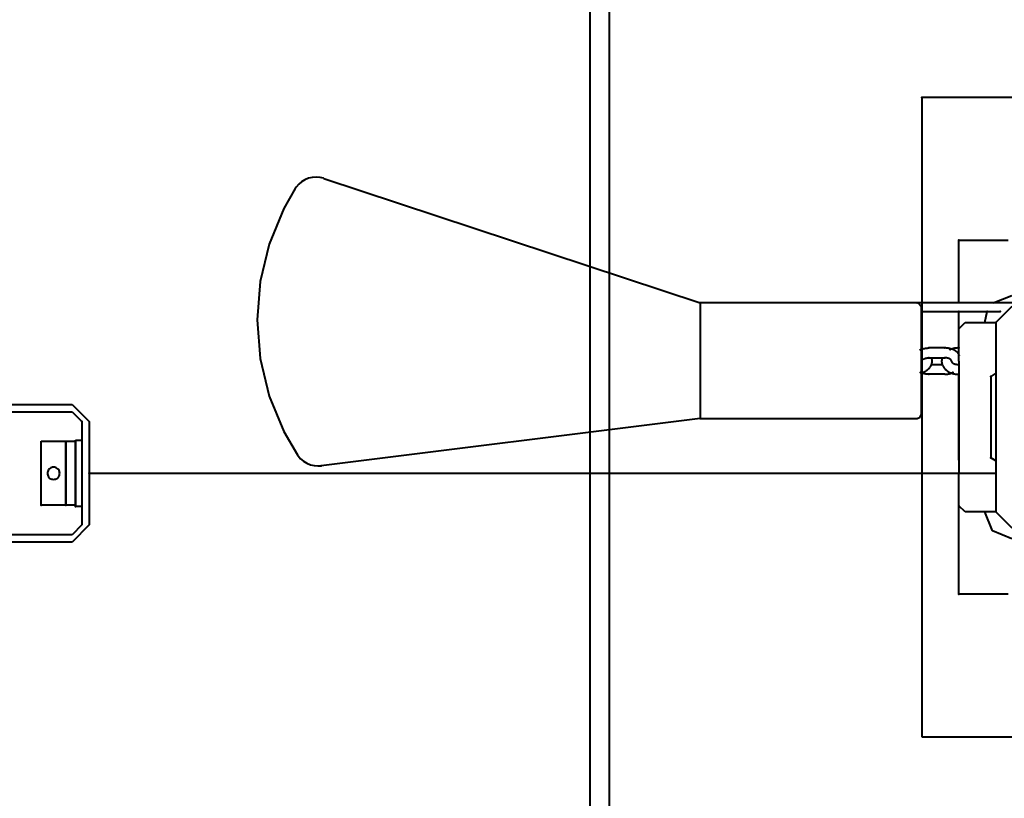
# Model space of a CAD drawing. Units: millimetres. Extents: x -13095 to -10852, y -682 to 6669.
# Drawn here: x -11533 to -11493, y 4251 to 4283 of the extents above; entities that cross this region are included whole.
import ezdxf

# ---------------------------------------------------------------- set-up
doc = ezdxf.new("R2010")
doc.units = ezdxf.units.MM
doc.layers.add('AT_1_SYMBOLE', color=8, linetype='Continuous')
doc.layers.add('structure-perche', color=3, linetype='Continuous')
doc.layers.add('Faux gril', color=7, linetype='Continuous', true_color=0xffffff)

# ---------------------------------------------------------------- blocks, each defined once
blk = doc.blocks.new('Perche coupe 5')
at = {"layer": 'Faux gril', "lineweight": 40}
for p, q in [((0.1648, 1.41827), (-11.83013, 1.41827)), ((-11.83013, 1.41027), (0.1648, 1.41027))]:
    blk.add_line(p, q, dxfattribs=at)
blk = doc.blocks.new('Moteur et perche latteral')
at = {"lineweight": 40}
for p, q in [((-0.1528, 1.08547), (-0.1528, 0.68347)), ((0.1072, 0.68347), (0.1072, 1.08547)), ((-0.06933, 0.79547), (-0.06933, 0.68147)), ((-0.0948, 0.69847), (-0.0948, 0.71847)), ((-0.06933, 0.71247), (-0.07233, 0.72)), ((-0.0678, 0.72), (-0.06133, 0.71347)), ((0.01567, 0.71347), (0.0222, 0.72)), ((0.02667, 0.72), (0.02347, 0.7122)), ((0.0492, 0.71847), (0.0492, 0.69847)), ((-0.0658, 0.68327), (-0.0658, 0.71527)), ((-0.06133, 0.71347), (0.01567, 0.71347)), ((-0.06133, 0.701), (-0.06133, 0.71347)), ((-0.04067, 0.71347), (-0.03933, 0.71147)), ((-0.005, 0.71347), (-0.00633, 0.71147)), ((0.01567, 0.71347), (0.01567, 0.701)), ((-0.06133, 0.709), (-0.0658, 0.70993)), ((-0.03933, 0.71147), (-0.00633, 0.71147)), ((0.02347, 0.7122), (0.01567, 0.709)), ((-0.0588, 0.69847), (-0.06133, 0.701)), ((0.01567, 0.701), (0.0132, 0.69847)), ((-0.06933, 0.69847), (-0.0948, 0.69847)), ((-0.0584, 0.69847), (-0.0658, 0.69847)), ((-0.0456, 0.69847), (-0.0588, 0.69847)), ((-0.051, 0.69827), (-0.051, 0.69847)), ((-0.051, 0.69827), (-0.051, 0.69813)), ((-0.051, 0.69813), (-0.051, 0.69807)), ((-0.051, 0.69807), (-0.051, 0.698)), ((-0.051, 0.698), (-0.051, 0.69787)), ((-0.051, 0.69787), (-0.05093, 0.6978)), ((-0.05093, 0.6978), (-0.05093, 0.69773)), ((-0.05093, 0.69773), (-0.05093, 0.6976)), ((-0.05093, 0.6976), (-0.05093, 0.69753)), ((-0.05093, 0.69753), (-0.05093, 0.69747)), ((-0.05093, 0.69747), (-0.05093, 0.6974)), ((-0.05093, 0.6974), (-0.05093, 0.69727)), ((-0.05093, 0.69727), (-0.05093, 0.6972)), ((-0.05093, 0.6972), (-0.05093, 0.69713)), ((-0.05093, 0.69713), (-0.05087, 0.697)), ((-0.05087, 0.697), (-0.05087, 0.69693)), ((-0.05087, 0.69693), (-0.05087, 0.69687)), ((-0.05087, 0.69687), (-0.05087, 0.6968)), ((-0.05087, 0.6968), (-0.05087, 0.69667)), ((-0.05087, 0.69667), (-0.0508, 0.6966)), ((-0.0508, 0.6966), (-0.0508, 0.69653)), ((-0.0508, 0.69653), (-0.0508, 0.69647)), ((-0.0508, 0.69647), (-0.05073, 0.69633)), ((-0.05007, 0.69647), (-0.05013, 0.69633)), ((-0.05, 0.6966), (-0.05007, 0.69647)), ((-0.04993, 0.6968), (-0.05, 0.6966)), ((-0.0498, 0.69693), (-0.04993, 0.6968)), ((-0.04973, 0.69707), (-0.0498, 0.69693)), ((-0.0496, 0.6972), (-0.04973, 0.69707)), ((-0.04953, 0.69733), (-0.0496, 0.6972)), ((-0.0494, 0.69747), (-0.04953, 0.69733)), ((-0.04933, 0.6976), (-0.0494, 0.69747)), ((-0.0492, 0.69773), (-0.04933, 0.6976)), ((-0.04907, 0.69787), (-0.0492, 0.69773)), ((-0.049, 0.698), (-0.04907, 0.69787)), ((-0.04887, 0.69813), (-0.049, 0.698)), ((-0.04873, 0.6982), (-0.04887, 0.69813)), ((-0.0486, 0.69833), (-0.04873, 0.6982)), ((-0.04847, 0.69847), (-0.0486, 0.69833)), ((-0.04833, 0.69853), (-0.04847, 0.69847)), ((-0.0482, 0.6986), (-0.04833, 0.69853)), ((-0.04807, 0.69873), (-0.0482, 0.6986)), ((-0.04793, 0.6988), (-0.04807, 0.69873)), ((-0.0456, 0.69847), (0, 0.69847)), ((-0.0446, 0.69647), (-0.04453, 0.69653)), ((-0.0446, 0.6964), (-0.0446, 0.69647)), ((-0.04453, 0.6966), (-0.04447, 0.69673)), ((-0.04453, 0.69653), (-0.04453, 0.6966)), ((-0.04447, 0.6968), (-0.0444, 0.69687)), ((-0.04447, 0.69673), (-0.04447, 0.6968)), ((-0.0444, 0.69707), (-0.04433, 0.6972)), ((-0.0444, 0.697), (-0.0444, 0.69707)), ((-0.0444, 0.69687), (-0.0444, 0.697)), ((-0.04433, 0.69747), (-0.04427, 0.6976)), ((-0.04433, 0.6974), (-0.04433, 0.69747)), ((-0.04433, 0.69727), (-0.04433, 0.6974)), ((-0.04433, 0.6972), (-0.04433, 0.69727)), ((-0.04427, 0.69847), (-0.04427, 0.69827)), ((-0.04427, 0.69813), (-0.04427, 0.69827)), ((-0.04427, 0.698), (-0.04427, 0.69813)), ((-0.04427, 0.69793), (-0.04427, 0.698)), ((-0.04427, 0.6978), (-0.04427, 0.69793)), ((-0.04427, 0.69767), (-0.04427, 0.6978)), ((-0.04427, 0.6976), (-0.04427, 0.69767)), ((-0.04053, 0.6962), (-0.04047, 0.69647)), ((-0.04047, 0.69647), (-0.0404, 0.69673)), ((-0.0404, 0.69673), (-0.04033, 0.69707)), ((-0.04033, 0.69733), (-0.04027, 0.69767)), ((-0.04033, 0.69707), (-0.04033, 0.69733)), ((-0.00533, 0.69847), (-0.04027, 0.69847)), ((-0.04027, 0.69827), (-0.04027, 0.69847)), ((-0.04027, 0.69793), (-0.04027, 0.69827)), ((-0.04027, 0.69767), (-0.04027, 0.69793)), ((0.0132, 0.69847), (0, 0.69847)), ((0.0492, 0.69847), (0.0132, 0.69847)), ((-0.05093, 0.69327), (-0.051, 0.69313)), ((-0.051, 0.69313), (-0.051, 0.69293)), ((-0.051, 0.69293), (-0.051, 0.69273)), ((-0.051, 0.69273), (-0.051, 0.68627)), ((-0.05087, 0.69407), (-0.05093, 0.69387)), ((-0.05093, 0.69387), (-0.05093, 0.69367)), ((-0.05093, 0.69367), (-0.05093, 0.69347)), ((-0.05093, 0.69347), (-0.05093, 0.69327)), ((-0.0508, 0.6944), (-0.05087, 0.6942)), ((-0.05087, 0.6942), (-0.05087, 0.69407)), ((-0.05073, 0.6948), (-0.0508, 0.6946)), ((-0.0508, 0.6946), (-0.0508, 0.6944)), ((-0.05073, 0.69633), (-0.05073, 0.69627)), ((-0.05073, 0.69627), (-0.05073, 0.6962)), ((-0.05073, 0.6962), (-0.05073, 0.69613)), ((-0.05073, 0.69613), (-0.05067, 0.696)), ((-0.05067, 0.69493), (-0.05073, 0.6948)), ((-0.05067, 0.696), (-0.05067, 0.69593)), ((-0.05067, 0.69593), (-0.05067, 0.69587)), ((-0.05067, 0.69587), (-0.0506, 0.6958)), ((-0.0506, 0.69513), (-0.05067, 0.69493)), ((-0.0506, 0.6958), (-0.0506, 0.69573)), ((-0.0506, 0.69573), (-0.05053, 0.6956)), ((-0.05053, 0.69547), (-0.0506, 0.69533)), ((-0.0506, 0.69533), (-0.0506, 0.69513)), ((-0.05047, 0.69567), (-0.05053, 0.69547)), ((-0.05053, 0.6956), (-0.05053, 0.69553)), ((-0.05053, 0.69553), (-0.05053, 0.69547)), ((-0.05053, 0.69547), (-0.05047, 0.6954)), ((-0.0504, 0.6958), (-0.05047, 0.69567)), ((-0.05047, 0.6954), (-0.05047, 0.69533)), ((-0.05047, 0.69533), (-0.0504, 0.6952)), ((-0.05033, 0.696), (-0.0504, 0.6958)), ((-0.0504, 0.6952), (-0.0504, 0.69513)), ((-0.0504, 0.69513), (-0.05033, 0.69507)), ((-0.05027, 0.69613), (-0.05033, 0.696)), ((-0.05033, 0.69507), (-0.05033, 0.695)), ((-0.05033, 0.695), (-0.05027, 0.69493)), ((-0.05013, 0.69633), (-0.05027, 0.69613)), ((-0.04693, 0.69313), (-0.047, 0.69307)), ((-0.047, 0.69307), (-0.047, 0.69293)), ((-0.047, 0.69293), (-0.047, 0.69287)), ((-0.047, 0.69287), (-0.047, 0.69273)), ((-0.047, 0.68627), (-0.047, 0.69273)), ((-0.04687, 0.69367), (-0.04693, 0.6936)), ((-0.04693, 0.6936), (-0.04693, 0.69347)), ((-0.04693, 0.69347), (-0.04693, 0.6934)), ((-0.04693, 0.6934), (-0.04693, 0.69327)), ((-0.04693, 0.69327), (-0.04693, 0.69313)), ((-0.0468, 0.694), (-0.04687, 0.69387)), ((-0.04687, 0.69387), (-0.04687, 0.6938)), ((-0.04687, 0.6938), (-0.04687, 0.69367)), ((-0.04673, 0.69427), (-0.0468, 0.6942)), ((-0.0468, 0.6942), (-0.0468, 0.69407)), ((-0.0468, 0.69407), (-0.0468, 0.694)), ((-0.04667, 0.69447), (-0.04673, 0.69433)), ((-0.04673, 0.69433), (-0.04673, 0.69427)), ((-0.0466, 0.6946), (-0.04667, 0.69453)), ((-0.04667, 0.69453), (-0.04667, 0.69447)), ((-0.04653, 0.69473), (-0.0466, 0.69467)), ((-0.0466, 0.69467), (-0.0466, 0.6946)), ((-0.04647, 0.69487), (-0.04653, 0.6948)), ((-0.04653, 0.6948), (-0.04653, 0.69473)), ((-0.0464, 0.69493), (-0.04647, 0.69487)), ((-0.04633, 0.69507), (-0.0464, 0.695)), ((-0.0464, 0.695), (-0.0464, 0.69493)), ((-0.04627, 0.69513), (-0.04633, 0.69507)), ((-0.0462, 0.6952), (-0.04627, 0.6952)), ((-0.04627, 0.6952), (-0.04627, 0.69513)), ((-0.04613, 0.69527), (-0.0462, 0.6952)), ((-0.04607, 0.69533), (-0.04613, 0.69527)), ((-0.046, 0.6954), (-0.04607, 0.69533)), ((-0.04607, 0.69533), (-0.04607, 0.69533)), ((-0.04593, 0.6954), (-0.046, 0.6954)), ((-0.04587, 0.6954), (-0.04593, 0.6954)), ((-0.0458, 0.69547), (-0.04587, 0.6954)), ((-0.04573, 0.69547), (-0.0458, 0.69547)), ((-0.0458, 0.69547), (-0.0458, 0.69547)), ((-0.04567, 0.69547), (-0.04573, 0.69547)), ((-0.0456, 0.69547), (-0.04567, 0.69547)), ((-0.0456, 0.69547), (-0.04553, 0.69547)), ((-0.04553, 0.69547), (-0.04547, 0.69553)), ((-0.04553, 0.69547), (-0.04553, 0.69547)), ((-0.04547, 0.69553), (-0.0454, 0.69553)), ((-0.0454, 0.69553), (-0.04533, 0.69553)), ((-0.04533, 0.69553), (-0.04527, 0.6956)), ((-0.04533, 0.69553), (-0.04533, 0.69553)), ((-0.04527, 0.6956), (-0.0452, 0.6956)), ((-0.0452, 0.6956), (-0.04513, 0.69567)), ((-0.04513, 0.69567), (-0.04507, 0.69567)), ((-0.04507, 0.69573), (-0.045, 0.6958)), ((-0.04507, 0.69567), (-0.04507, 0.69573)), ((-0.045, 0.6958), (-0.04493, 0.69587)), ((-0.04493, 0.69587), (-0.04487, 0.69593)), ((-0.04493, 0.69587), (-0.04493, 0.69587)), ((-0.04487, 0.69593), (-0.0448, 0.696)), ((-0.0448, 0.69607), (-0.04473, 0.69613)), ((-0.0448, 0.696), (-0.0448, 0.69607)), ((-0.04473, 0.69613), (-0.04467, 0.6962)), ((-0.04467, 0.69627), (-0.0446, 0.6964)), ((-0.04467, 0.6962), (-0.04467, 0.69627)), ((-0.043, 0.69233), (-0.0428, 0.69247)), ((-0.0428, 0.69247), (-0.0426, 0.69267)), ((-0.0426, 0.69267), (-0.0424, 0.6928)), ((-0.0424, 0.6928), (-0.04227, 0.693)), ((-0.04227, 0.693), (-0.04207, 0.6932)), ((-0.04207, 0.6932), (-0.04187, 0.6934)), ((-0.04187, 0.6934), (-0.04173, 0.6936)), ((-0.04173, 0.6936), (-0.04153, 0.6938)), ((-0.04153, 0.6938), (-0.0414, 0.69407)), ((-0.0414, 0.69407), (-0.04127, 0.69433)), ((-0.04127, 0.69433), (-0.04113, 0.69453)), ((-0.04113, 0.69453), (-0.041, 0.6948)), ((-0.041, 0.6948), (-0.04087, 0.69507)), ((-0.04093, 0.69593), (-0.04093, 0.69607)), ((-0.04087, 0.69587), (-0.04093, 0.69593)), ((-0.04087, 0.6958), (-0.04087, 0.69587)), ((-0.0408, 0.69573), (-0.04087, 0.6958)), ((-0.04087, 0.69507), (-0.0408, 0.69533)), ((-0.0408, 0.69567), (-0.0408, 0.69573)), ((-0.04073, 0.6956), (-0.0408, 0.69567)), ((-0.0408, 0.69533), (-0.04067, 0.6956)), ((-0.04073, 0.69553), (-0.04073, 0.6956)), ((-0.04073, 0.6954), (-0.04073, 0.69553)), ((-0.04067, 0.69533), (-0.04073, 0.6954)), ((-0.04067, 0.6956), (-0.0406, 0.69587)), ((-0.04067, 0.69527), (-0.04067, 0.69533)), ((-0.0406, 0.6952), (-0.04067, 0.69527)), ((-0.0406, 0.69587), (-0.04053, 0.6962)), ((-0.0406, 0.69513), (-0.0406, 0.6952)), ((-0.0406, 0.695), (-0.0406, 0.69513)), ((-0.04053, 0.69493), (-0.0406, 0.695)), ((-0.04053, 0.69487), (-0.04053, 0.69493)), ((-0.04053, 0.6948), (-0.04053, 0.69487)), ((-0.04047, 0.69467), (-0.04053, 0.6948)), ((-0.04047, 0.6946), (-0.04047, 0.69467)), ((-0.04047, 0.69453), (-0.04047, 0.6946)), ((-0.04047, 0.69447), (-0.04047, 0.69453)), ((-0.0404, 0.69433), (-0.04047, 0.69447)), ((-0.0404, 0.69427), (-0.0404, 0.69433)), ((-0.0404, 0.6942), (-0.0404, 0.69427)), ((-0.0404, 0.69413), (-0.0404, 0.6942)), ((-0.04033, 0.694), (-0.0404, 0.69413)), ((-0.04033, 0.69393), (-0.04033, 0.694)), ((-0.04033, 0.69387), (-0.04033, 0.69393)), ((-0.04033, 0.6938), (-0.04033, 0.69387)), ((-0.04033, 0.69367), (-0.04033, 0.6938)), ((-0.04033, 0.6936), (-0.04033, 0.69367)), ((-0.04027, 0.69353), (-0.04033, 0.6936)), ((-0.04027, 0.6934), (-0.04027, 0.69353)), ((-0.04027, 0.69333), (-0.04027, 0.6934)), ((-0.04027, 0.69327), (-0.04027, 0.69333)), ((-0.04027, 0.69313), (-0.04027, 0.69327)), ((-0.04027, 0.69307), (-0.04027, 0.69313)), ((-0.04027, 0.693), (-0.04027, 0.69307)), ((-0.04027, 0.69293), (-0.04027, 0.693)), ((-0.04027, 0.6928), (-0.04027, 0.69293)), ((-0.04027, 0.69273), (-0.04027, 0.6928)), ((-0.04027, 0.69273), (-0.04027, 0.68627)), ((-0.04673, 0.6916), (-0.04647, 0.6916)), ((-0.04647, 0.6916), (-0.04627, 0.69153)), ((-0.04627, 0.69153), (-0.046, 0.69153)), ((-0.046, 0.69153), (-0.04573, 0.69147)), ((-0.04573, 0.69147), (-0.04553, 0.69147)), ((-0.04553, 0.69147), (-0.04527, 0.69147)), ((-0.04527, 0.69147), (-0.04507, 0.69153)), ((-0.04507, 0.69153), (-0.0448, 0.69153)), ((-0.0448, 0.69153), (-0.0446, 0.6916)), ((-0.0446, 0.6916), (-0.04433, 0.69167)), ((-0.04433, 0.69167), (-0.04413, 0.69173)), ((-0.04427, 0.68727), (-0.04427, 0.69173)), ((-0.04413, 0.69173), (-0.04387, 0.69187)), ((-0.04387, 0.69187), (-0.04367, 0.69193)), ((-0.04367, 0.69193), (-0.04347, 0.69207)), ((-0.04347, 0.69207), (-0.04327, 0.6922)), ((-0.04327, 0.6922), (-0.043, 0.69233)), ((-0.051, 0.68613), (-0.051, 0.68627)), ((-0.051, 0.68607), (-0.051, 0.68613)), ((-0.051, 0.68593), (-0.051, 0.68607)), ((-0.051, 0.68587), (-0.051, 0.68593)), ((-0.05093, 0.68573), (-0.051, 0.68587)), ((-0.05093, 0.68567), (-0.05093, 0.68573)), ((-0.05093, 0.6856), (-0.05093, 0.68567)), ((-0.05093, 0.68547), (-0.05093, 0.6856)), ((-0.05093, 0.6854), (-0.05093, 0.68547)), ((-0.05093, 0.68527), (-0.05093, 0.6854)), ((-0.05093, 0.6852), (-0.05093, 0.68527)), ((-0.05093, 0.68513), (-0.05093, 0.6852)), ((-0.05087, 0.685), (-0.05093, 0.68513)), ((-0.05087, 0.68493), (-0.05087, 0.685)), ((-0.05087, 0.6848), (-0.05087, 0.68493)), ((-0.05087, 0.68473), (-0.05087, 0.6848)), ((-0.0508, 0.68467), (-0.05087, 0.68473)), ((-0.0508, 0.68453), (-0.0508, 0.68467)), ((-0.0508, 0.68447), (-0.0508, 0.68453)), ((-0.0508, 0.6844), (-0.0508, 0.68447)), ((-0.05073, 0.68427), (-0.0508, 0.6844)), ((-0.047, 0.68613), (-0.047, 0.68627)), ((-0.047, 0.686), (-0.047, 0.68613)), ((-0.047, 0.68593), (-0.047, 0.686)), ((-0.04693, 0.6858), (-0.047, 0.68593)), ((-0.04693, 0.68567), (-0.04693, 0.6858)), ((-0.04693, 0.6856), (-0.04693, 0.68567)), ((-0.04693, 0.68547), (-0.04693, 0.6856)), ((-0.04693, 0.6854), (-0.04693, 0.68547)), ((-0.04687, 0.68527), (-0.04693, 0.6854)), ((-0.04687, 0.6852), (-0.04687, 0.68527)), ((-0.04687, 0.68507), (-0.04687, 0.6852)), ((-0.0468, 0.685), (-0.04687, 0.68507)), ((-0.0468, 0.68487), (-0.0468, 0.685)), ((-0.0468, 0.6848), (-0.0468, 0.68487)), ((-0.04673, 0.68473), (-0.0468, 0.6848)), ((-0.04673, 0.68733), (-0.04653, 0.6874)), ((-0.04673, 0.6846), (-0.04673, 0.68473)), ((-0.04667, 0.68453), (-0.04673, 0.6846)), ((-0.04667, 0.68447), (-0.04667, 0.68453)), ((-0.0466, 0.6844), (-0.04667, 0.68447)), ((-0.0466, 0.68427), (-0.0466, 0.6844)), ((-0.04653, 0.6874), (-0.0464, 0.6874)), ((-0.0464, 0.6874), (-0.0462, 0.68747)), ((-0.0462, 0.68747), (-0.046, 0.68747)), ((-0.046, 0.68747), (-0.04587, 0.68747)), ((-0.04587, 0.68747), (-0.04567, 0.68747)), ((-0.04567, 0.68747), (-0.04547, 0.68747)), ((-0.04547, 0.68747), (-0.04533, 0.68747)), ((-0.04533, 0.68747), (-0.04513, 0.68747)), ((-0.04513, 0.68747), (-0.045, 0.68747)), ((-0.045, 0.68747), (-0.0448, 0.6874)), ((-0.0448, 0.6874), (-0.0446, 0.68733)), ((-0.0446, 0.68733), (-0.04447, 0.68733)), ((-0.04447, 0.68733), (-0.04427, 0.68727)), ((-0.04427, 0.68727), (-0.04413, 0.6872)), ((-0.04413, 0.6872), (-0.04393, 0.68713)), ((-0.04393, 0.68713), (-0.0438, 0.68707)), ((-0.0438, 0.68707), (-0.0436, 0.687)), ((-0.0436, 0.687), (-0.04347, 0.68693)), ((-0.04347, 0.68693), (-0.04327, 0.6868)), ((-0.04327, 0.6868), (-0.04313, 0.68673)), ((-0.04313, 0.68673), (-0.043, 0.6866)), ((-0.043, 0.6866), (-0.0428, 0.68647)), ((-0.0428, 0.68647), (-0.04267, 0.6864)), ((-0.04267, 0.6864), (-0.04253, 0.68627)), ((-0.04253, 0.68627), (-0.0424, 0.68613)), ((-0.0424, 0.68613), (-0.04227, 0.686)), ((-0.04227, 0.686), (-0.04213, 0.68587)), ((-0.04213, 0.68587), (-0.042, 0.68567)), ((-0.042, 0.68567), (-0.04187, 0.68553)), ((-0.04187, 0.68553), (-0.04173, 0.6854)), ((-0.04173, 0.6854), (-0.0416, 0.6852)), ((-0.0416, 0.6852), (-0.04153, 0.68507)), ((-0.04153, 0.68507), (-0.0414, 0.68487)), ((-0.0414, 0.68487), (-0.04127, 0.68473)), ((-0.04127, 0.68473), (-0.0412, 0.68453)), ((-0.0412, 0.68453), (-0.04107, 0.68433)), ((-0.0404, 0.6846), (-0.04047, 0.68453)), ((-0.04047, 0.68453), (-0.04047, 0.68447)), ((-0.04047, 0.68447), (-0.04047, 0.68433)), ((-0.04033, 0.68493), (-0.0404, 0.68487)), ((-0.0404, 0.68487), (-0.0404, 0.6848)), ((-0.0404, 0.6848), (-0.0404, 0.68467)), ((-0.0404, 0.68467), (-0.0404, 0.6846)), ((-0.04027, 0.68547), (-0.04033, 0.6854)), ((-0.04033, 0.6854), (-0.04033, 0.68527)), ((-0.04033, 0.68527), (-0.04033, 0.6852)), ((-0.04033, 0.6852), (-0.04033, 0.68513)), ((-0.04033, 0.68513), (-0.04033, 0.685)), ((-0.04033, 0.685), (-0.04033, 0.68493)), ((-0.04027, 0.68627), (-0.04027, 0.68613)), ((-0.04027, 0.68613), (-0.04027, 0.68607)), ((-0.04027, 0.68607), (-0.04027, 0.686)), ((-0.04027, 0.686), (-0.04027, 0.68587)), ((-0.04027, 0.68587), (-0.04027, 0.6858)), ((-0.04027, 0.6858), (-0.04027, 0.68573)), ((-0.04027, 0.68573), (-0.04027, 0.6856)), ((-0.04027, 0.6856), (-0.04027, 0.68553)), ((-0.04027, 0.68553), (-0.04027, 0.68547)), ((-0.1528, 0.68347), (0.1072, 0.68347)), ((-0.0692, 0.68213), (-0.06933, 0.68147)), ((-0.06933, 0.68147), (-0.06933, 0.59327)), ((-0.06753, 0.68327), (-0.0692, 0.68213)), ((-0.02407, 0.68327), (-0.06753, 0.68327)), ((-0.05073, 0.6842), (-0.05073, 0.68427)), ((-0.05073, 0.68413), (-0.05073, 0.6842)), ((-0.05067, 0.684), (-0.05073, 0.68413)), ((-0.05067, 0.68393), (-0.05067, 0.684)), ((-0.0506, 0.68387), (-0.05067, 0.68393)), ((-0.0506, 0.68373), (-0.0506, 0.68387)), ((-0.0506, 0.68367), (-0.0506, 0.68373)), ((-0.05053, 0.6836), (-0.0506, 0.68367)), ((-0.05053, 0.68347), (-0.05053, 0.6836)), ((-0.05047, 0.6834), (-0.05053, 0.68347)), ((-0.05047, 0.68333), (-0.05047, 0.6834)), ((-0.0504, 0.68327), (-0.05047, 0.68333)), ((-0.0504, 0.68313), (-0.0504, 0.68327)), ((-0.05033, 0.68307), (-0.0504, 0.68313)), ((-0.05033, 0.683), (-0.05033, 0.68307)), ((-0.05027, 0.68293), (-0.05033, 0.683)), ((-0.05027, 0.6828), (-0.05027, 0.68293)), ((-0.0502, 0.68273), (-0.05027, 0.6828)), ((-0.05013, 0.68267), (-0.0502, 0.68273)), ((-0.04653, 0.6842), (-0.0466, 0.68427)), ((-0.04653, 0.68413), (-0.04653, 0.6842)), ((-0.04647, 0.68407), (-0.04653, 0.68413)), ((-0.0464, 0.684), (-0.04647, 0.68407)), ((-0.0464, 0.68393), (-0.0464, 0.684)), ((-0.04633, 0.68387), (-0.0464, 0.68393)), ((-0.04627, 0.68387), (-0.04633, 0.68387)), ((-0.04627, 0.6838), (-0.04627, 0.68387)), ((-0.0462, 0.68373), (-0.04627, 0.6838)), ((-0.04613, 0.68367), (-0.0462, 0.68373)), ((-0.04607, 0.68367), (-0.04613, 0.68367)), ((-0.04607, 0.6836), (-0.04607, 0.68367)), ((-0.046, 0.6836), (-0.04607, 0.6836)), ((-0.04593, 0.68353), (-0.046, 0.6836)), ((-0.04587, 0.68353), (-0.04593, 0.68353)), ((-0.0458, 0.68353), (-0.04587, 0.68353)), ((-0.04573, 0.68347), (-0.0458, 0.68353)), ((-0.0458, 0.68353), (-0.0458, 0.68353)), ((-0.04567, 0.68347), (-0.04573, 0.68347)), ((-0.0456, 0.68347), (-0.04567, 0.68347)), ((-0.04107, 0.68433), (-0.041, 0.68413)), ((-0.041, 0.68413), (-0.04093, 0.68393)), ((-0.04093, 0.68393), (-0.04087, 0.6838)), ((-0.04087, 0.68307), (-0.04093, 0.683)), ((-0.04093, 0.683), (-0.04093, 0.68293)), ((-0.0408, 0.6832), (-0.04087, 0.68313)), ((-0.04087, 0.68313), (-0.04087, 0.68307)), ((-0.04073, 0.6834), (-0.0408, 0.68333)), ((-0.0408, 0.68333), (-0.0408, 0.6832)), ((-0.04067, 0.6836), (-0.04073, 0.68353)), ((-0.04073, 0.68353), (-0.04073, 0.68347)), ((-0.04073, 0.68347), (-0.04073, 0.6834)), ((-0.0406, 0.6838), (-0.04067, 0.68367)), ((-0.04067, 0.68367), (-0.04067, 0.6836)), ((-0.04053, 0.684), (-0.0406, 0.68393)), ((-0.0406, 0.68393), (-0.0406, 0.68387)), ((-0.0406, 0.68387), (-0.0406, 0.6838)), ((-0.04047, 0.68427), (-0.04053, 0.6842)), ((-0.04053, 0.6842), (-0.04053, 0.68413)), ((-0.04053, 0.68413), (-0.04053, 0.684)), ((-0.04047, 0.68433), (-0.04047, 0.68427)), ((-0.0228, 0.68273), (-0.02407, 0.68327)), ((-0.02233, 0.68147), (-0.0228, 0.68273)), ((-0.02233, 0.59327), (-0.02233, 0.68147)), ((-0.11993, 0.44033), (-0.06933, 0.59327)), ((-0.06933, 0.59327), (-0.02233, 0.59327)), ((-0.02233, 0.59327), (-0.00307, 0.4392)), ((-0.02233, 0.59327), (-0.02233, 0.59327)), ((-0.12, 0.44027), (-0.12033, 0.4388)), ((-0.11993, 0.44033), (-0.12, 0.44027)), ((-0.12033, 0.4388), (-0.12047, 0.4372)), ((-0.12047, 0.4372), (-0.12033, 0.43567)), ((-0.00347, 0.43487), (-0.00313, 0.4364)), ((-0.00313, 0.4364), (-0.003, 0.43793)), ((-0.003, 0.43793), (-0.00307, 0.4392)), ((-0.12033, 0.43567), (-0.12, 0.43413)), ((-0.12, 0.43413), (-0.1194, 0.43267)), ((-0.1194, 0.43267), (-0.11853, 0.43133)), ((-0.00487, 0.43207), (-0.00407, 0.4334)), ((-0.00407, 0.4334), (-0.00347, 0.43487)), ((-0.11853, 0.43133), (-0.11753, 0.43013)), ((-0.11753, 0.43013), (-0.11633, 0.42913)), ((-0.11633, 0.42913), (-0.1158, 0.42873)), ((-0.1158, 0.42873), (-0.10773, 0.42413)), ((-0.01693, 0.42413), (-0.00747, 0.4296)), ((-0.00747, 0.4296), (-0.00713, 0.42987)), ((-0.00713, 0.42987), (-0.00593, 0.43087)), ((-0.00593, 0.43087), (-0.00487, 0.43207)), ((-0.10773, 0.42413), (-0.0932, 0.41813)), ((-0.0314, 0.41813), (-0.01693, 0.42413)), ((-0.0932, 0.41813), (-0.07793, 0.41447)), ((-0.04667, 0.41447), (-0.0314, 0.41813)), ((-0.07793, 0.41447), (-0.06233, 0.41327)), ((-0.06233, 0.41327), (-0.04667, 0.41447))]:
    blk.add_line(p, q, dxfattribs=at)
at = {"color": 2, "ltscale": 100}
blk.add_line((0.01567, 0.71347), (0, 0.71347), dxfattribs=at)
at = {"lineweight": 40}
for p in [(-0.0658, 0.71527), (-0.06133, 0.71347), (-0.06133, 0.71347), (0, 0.71347), (-0.0658, 0.70993), (-0.03933, 0.71147), (-0.00633, 0.71147), (-0.00633, 0.71147), (0.01567, 0.709), (-0.0948, 0.69847), (-0.0658, 0.69847), (-0.051, 0.69847), (-0.04427, 0.69827), (-0.04427, 0.69827), (-0.04027, 0.69847), (-0.04027, 0.69847), (-0.04027, 0.69827), (0, 0.69847), (0, 0.69847), (0.0132, 0.69847), (0.0492, 0.69847), (-0.051, 0.69273), (-0.05027, 0.69493), (-0.047, 0.69273), (-0.047, 0.69273), (-0.04093, 0.69607), (-0.04427, 0.69173), (-0.051, 0.68627), (-0.051, 0.68627), (-0.047, 0.68627), (-0.04027, 0.68627), (-0.1528, 0.68347), (-0.06933, 0.68147), (-0.04093, 0.68293), (-0.04087, 0.6838), (-0.06933, 0.59327), (-0.02233, 0.59327), (-0.00307, 0.4392)]:
    blk.add_point(p, dxfattribs=at)
blk = doc.blocks.new('Perche et chaine lattéral')
at = {"lineweight": 40}
blk.add_line((2432.411, -27887.287), (2432.411, -27850.44), dxfattribs=at)
at = {"layer": 'structure-perche', "lineweight": 40}
for p, q in [((2429.611, -27887.987), (2430.311, -27887.287)), ((2430.311, -27887.287), (2432.411, -27887.287)), ((2432.411, -27887.287), (2434.511, -27887.287)), ((2434.511, -27887.287), (2435.211, -27887.987)), ((2429.911, -27887.987), (2430.311, -27887.587)), ((2430.311, -27887.587), (2434.511, -27887.587)), ((2431.064, -27887.84), (2431.064, -27887.587)), ((2431.064, -27887.587), (2433.764, -27887.587)), ((2433.764, -27887.84), (2431.064, -27887.84)), ((2431.111, -27888.24), (2431.111, -27887.84)), ((2431.111, -27887.84), (2433.711, -27887.84)), ((2433.711, -27887.84), (2433.711, -27888.24)), ((2433.764, -27887.587), (2433.764, -27887.84)), ((2434.511, -27887.587), (2434.911, -27887.987)), ((2429.611, -27894.087), (2429.611, -27887.987)), ((2429.911, -27894.087), (2429.911, -27887.987)), ((2431.111, -27889.24), (2431.111, -27888.24)), ((2431.111, -27888.24), (2433.711, -27888.24)), ((2433.711, -27888.24), (2431.111, -27888.24)), ((2433.711, -27888.24), (2433.711, -27889.24)), ((2434.911, -27887.987), (2434.911, -27894.087)), ((2435.211, -27887.987), (2435.211, -27894.087)), ((2432.191, -27888.627), (2432.178, -27888.66)), ((2432.211, -27888.594), (2432.191, -27888.627)), ((2432.238, -27888.56), (2432.211, -27888.594)), ((2432.264, -27888.534), (2432.238, -27888.56)), ((2432.298, -27888.514), (2432.264, -27888.534)), ((2432.338, -27888.5), (2432.298, -27888.514)), ((2432.371, -27888.494), (2432.338, -27888.5)), ((2432.411, -27888.487), (2432.371, -27888.494)), ((2432.451, -27888.494), (2432.411, -27888.487)), ((2432.491, -27888.5), (2432.451, -27888.494)), ((2432.524, -27888.514), (2432.491, -27888.5)), ((2432.558, -27888.534), (2432.524, -27888.514)), ((2432.591, -27888.56), (2432.558, -27888.534)), ((2432.618, -27888.594), (2432.591, -27888.56)), ((2432.638, -27888.627), (2432.618, -27888.594)), ((2432.651, -27888.66), (2432.638, -27888.627)), ((2432.178, -27888.66), (2432.164, -27888.7)), ((2432.164, -27888.7), (2432.164, -27888.74)), ((2432.164, -27888.74), (2432.164, -27888.78)), ((2432.164, -27888.78), (2432.178, -27888.814)), ((2432.178, -27888.814), (2432.191, -27888.854)), ((2432.191, -27888.854), (2432.211, -27888.887)), ((2432.211, -27888.887), (2432.238, -27888.914)), ((2432.238, -27888.914), (2432.264, -27888.94)), ((2432.264, -27888.94), (2432.298, -27888.96)), ((2432.298, -27888.96), (2432.338, -27888.974)), ((2432.338, -27888.974), (2432.371, -27888.987)), ((2432.371, -27888.987), (2432.411, -27888.987)), ((2432.411, -27888.987), (2432.451, -27888.987)), ((2432.451, -27888.987), (2432.491, -27888.974)), ((2432.491, -27888.974), (2432.524, -27888.96)), ((2432.524, -27888.96), (2432.558, -27888.94)), ((2432.558, -27888.94), (2432.591, -27888.914)), ((2432.591, -27888.914), (2432.618, -27888.887)), ((2432.618, -27888.887), (2432.638, -27888.854)), ((2432.638, -27888.854), (2432.651, -27888.814)), ((2432.658, -27888.7), (2432.651, -27888.66)), ((2432.651, -27888.814), (2432.658, -27888.78)), ((2432.664, -27888.74), (2432.658, -27888.7)), ((2432.658, -27888.78), (2432.664, -27888.74)), ((2432.664, -27888.74), (2432.664, -27888.74)), ((2433.711, -27889.24), (2431.111, -27889.24))]:
    blk.add_line(p, q, dxfattribs=at)
for p in [(2432.411, -27887.287), (2430.311, -27887.587), (2433.764, -27887.84), (2433.711, -27888.24), (2433.711, -27889.24)]:
    blk.add_point(p, dxfattribs=at)

msp = doc.modelspace()

# ---------------------------------------------------------------- block references
at = {"layer": 'AT_1_SYMBOLE', "ltscale": 100, "xscale": 100, "yscale": 100, "zscale": 100, "rotation": 270}
for name, p in [('Perche coupe 5', (-11651.00367, 3656.99335)), ('Moteur et perche latteral', (-11564.82096, 4264.5242))]:
    msp.add_blockref(name, p, dxfattribs=at)
at = {"layer": 'AT_1_SYMBOLE', "rotation": 270}
msp.add_blockref('Perche et chaine lattéral', (16356.96602, 6696.93515), dxfattribs=at)

doc.saveas('drawing.dxf')
